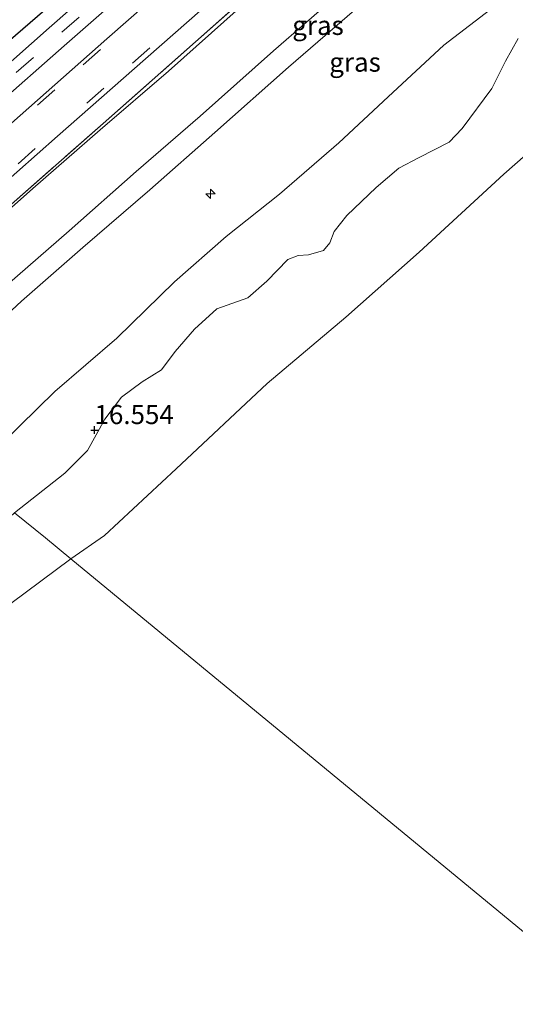
# Model space of a CAD drawing. Units: metres. Extents: x 190136 to 200011, y 356249 to 362503.
# Drawn here: x 193974 to 194039, y 356629 to 356758 of the extents above; entities that cross this region are included whole.
import ezdxf
from ezdxf.enums import TextEntityAlignment as Align

# ---------------------------------------------------------------- set-up
doc = ezdxf.new("R2010")
doc.units = ezdxf.units.M
doc.linetypes.add('IE-TERREINAFSCHEIDING', pattern=[10, 8, -2])
doc.linetypes.add('VW-3-9_STREEP', pattern=[12, 3, -9])
doc.layers.get('0').update_dxf_attribs({"lineweight": 25})
for name, color, linetype, lineweight in [('B-ME-AL-OVERIG-S-B1', 7, 'Continuous', 18), ('B-ME-GR-BOMENSTRUIKEN-GV-B6', 93, 'Continuous', 18), ('B-ME-GW-HOOGTEPUNT-S-B1', 10, 'Continuous', 25), ('B-ME-GW-INSTEEKWATERGANG-L-B1', 10, 'Continuous', 25), ('B-ME-GW-KRUINLIJN-L-B1', 93, 'Continuous', 18), ('B-ME-GW-TEENLIJN-L-B1', 93, 'Continuous', 18), ('B-ME-IE-GRASLAND-GV-B6', 93, 'Continuous', 18), ('B-ME-IE-HULPGEOMETRIE-L-B1', 53, 'Continuous', 18), ('B-ME-IE-TERREINAFSCHEIDING-RASTERHEKWERK-L-B1', 8, 'IE-TERREINAFSCHEIDING', 18), ('B-ME-OB-BEKLEDING-GV-B6', 253, 'Continuous', 18), ('B-ME-OB-WATERLIJN-L-B1', 133, 'OB-WATERLIJN', 18), ('B-ME-OG-WATER-GV-B6', 153, 'Continuous', 18), ('B-ME-VH-VERH_SOORT-BITUMEN-GV-B6', 8, 'IE-TERREINAFSCHEIDING-NATUURLIJK-HOUTWAL', 18), ('B-ME-VW-MARKERING-39STREEP-015-L-B1', 255, 'VW-3-9_STREEP', 18)]:
    doc.layers.add(name, color=color, linetype=linetype, lineweight=lineweight)
doc.styles.add('NLCS-ISO', font='NLCS-ISO.TTF')
doc.linetypes.add('IE-TERREINAFSCHEIDING-NATUURLIJK-HOUTWAL', pattern='A,7,-1.5,[67,NLCS.SHX,S=0.75,R=45,X=0,Y=0],-1.5,7,-1.5,[70,NLCS.SHX,S=0.75,R=0,X=0,Y=0],-1.5', length=20)
doc.linetypes.add('OB-WATERLIJN', pattern='A,10,[32,NLCS.SHX,S=2,R=0,X=0,Y=0],-12', length=22)

# ---------------------------------------------------------------- blocks, each defined once
blk = doc.blocks.new('hecto')
for p, q in [((0, 0.625), (-0.625, 0)), ((0, -0.625), (0, 0.625)), ((-0.625, 0), (0.625, 0)), ((0.625, 0), (0, -0.625))]:
    blk.add_line(p, q)
blk = doc.blocks.new('hoogtepunt')
for p, q in [((-0.5, 0), (0.5, 0)), ((0, 0.5), (0, -0.5))]:
    blk.add_line(p, q)

msp = doc.modelspace()

# ---------------------------------------------------------------- linework, layer by layer
at = {"layer": 'B-ME-GR-BOMENSTRUIKEN-GV-B6'}
for points in [[(193971.44, 356702.55, 18.14), (193978.37, 356709.34, 18.46), (193986.49, 356716.34, 18.42), (193994.06, 356723.7, 18.56), (194000.84, 356729.64, 18.58), (194007.86, 356735.21, 18.36), (194015.64, 356741.96, 18.34), (194022.12, 356747.98, 18.37), (194029.41, 356754.75, 18.56), (194036.93, 356760.48, 18.35)], [(194039.17, 356755.61, 16.96), (194037.51, 356752.67, 16.93), (194035.72, 356749.05, 16.48), (194031.83, 356743.81, 16.23), (194030.14, 356742.04, 16.13), (194026.21, 356740, 16.4), (194023.51, 356738.6, 16.57), (194020.55, 356736.06, 16.58), (194016.7, 356732.42, 16.56), (194015.02, 356730.31, 16.42), (194014.45, 356728.81, 16.38), (194013.63, 356727.84, 16.3), (194011.65, 356727.26, 16.55), (194010.32, 356727.18, 16.67), (194008.97, 356726.64, 16.67), (194006.2, 356723.81, 16.6), (194003.68, 356721.59, 16.63), (193999.64, 356720.15, 16.85), (193996.71, 356717.51, 16.73), (193994.15, 356714.57, 16.71), (193992.35, 356712.18, 16.58), (193989.81, 356710.61, 16.72), (193987.11, 356708.58, 16.85), (193984.94, 356705.69, 16.69), (193982.64, 356701.58, 16.47), (193979.68, 356698.6, 16.41), (193973.08, 356693.41, 16.23)]]:
    msp.add_polyline3d(points, dxfattribs=at)
at = {"layer": 'B-ME-GW-INSTEEKWATERGANG-L-B1'}
msp.add_polyline3d([(193977.71, 356759.92, 19.56), (193968, 356751.57, 19.53), (193960.06, 356744.58, 19.58), (193957.86, 356742.56, 19.58), (193954.72, 356740.24, 19.56), (193953.43, 356740.06, 19.47), (193952.27, 356740.56, 19.36), (193951.88, 356741.27, 19.23), (193951.77, 356742.18, 19.09), (193952.73, 356743.26, 19.08), (193955.39, 356745.5, 19.06), (193963.07, 356752.16, 18.94), (193971.57, 356759.31, 18.9)], dxfattribs=at)
at = {"layer": 'B-ME-GW-KRUINLIJN-L-B1'}
for points in [[(194069.05, 356808.21, 23.12), (194063.51, 356803.43, 23.16), (194057.16, 356797.9, 23.09), (194049.61, 356791.48, 23.12), (194040.48, 356783.32, 23.12), (194031.57, 356775.56, 23.12), (194023.79, 356768.66, 23.14), (194015.75, 356761.58, 23.1), (194007.07, 356753.99, 23.1), (193997.44, 356745.42, 23.11), (193989.02, 356738.19, 23.12), (193980.23, 356730.39, 23.13), (193972.12, 356723.33, 23.11), (193964.88, 356716.96, 23.16), (193956.22, 356709.38, 23.11), (193955.04, 356708.32, 23.11)], [(193957.29, 356706.47, 23.08), (193958.07, 356707.16, 23.08), (193966.98, 356714.72, 23.05), (193973.97, 356721.16, 23.12), (193982.04, 356728.21, 23.13), (193990.83, 356735.78, 23.08), (193999.36, 356743.28, 23.07), (194009.03, 356751.85, 23.09), (194017.68, 356759.32, 23.07), (194025.77, 356766.76, 23.13), (194033.31, 356773.34, 23.08), (194042.2, 356781.26, 23.11), (194051.36, 356789.35, 23.12), (194058.89, 356795.97, 23.13), (194065.41, 356801.4, 23.1), (194070.79, 356806.2, 23.16)]]:
    msp.add_polyline3d(points, dxfattribs=at)
at = {"layer": 'B-ME-GW-TEENLIJN-L-B1'}
for points in [[(194002.57, 356759.61, 20.15), (193993.27, 356751.34, 20.13), (193984.33, 356743.66, 20.16), (193975.49, 356735.96, 20.15), (193967.1, 356728.57, 20.14), (193958.45, 356720.95, 20.17), (193949.03, 356712.68, 20.14), (193940.83, 356705.5, 20.15), (193922.36, 356689.12, 20.13), (193912.92, 356681.15, 20.15), (193902.34, 356671.73, 20.12), (193893.48, 356663.66, 20.15), (193883.13, 356654.74, 20.12), (193874.79, 356647.43, 20.12), (193865.04, 356638.89, 20.14), (193855.17, 356630.3, 20.13), (193847.37, 356623.54, 20.08), (193838.01, 356615.47, 20.09)], [(194036.93, 356760.48, 18.35), (194029.41, 356754.75, 18.56), (194022.12, 356747.98, 18.37), (194015.64, 356741.96, 18.34), (194007.86, 356735.21, 18.36), (194000.84, 356729.64, 18.58), (193994.06, 356723.7, 18.56), (193986.49, 356716.34, 18.42), (193978.37, 356709.34, 18.46), (193971.44, 356702.55, 18.14), (193966.55, 356698.84, 18.34)]]:
    msp.add_polyline3d(points, dxfattribs=at)
at = {"layer": 'B-ME-IE-GRASLAND-GV-B6'}
for points in [[(194008.83, 356765.84, 20.11), (193996.83, 356755.18, 20.05), (193984.7, 356744.48, 20.09), (193972.26, 356733.53, 20.09), (193959.81, 356722.76, 20.1), (193947.6, 356711.99, 20.09), (193947.53, 356711.93, 20.09), (193945.62, 356713.81, 19.96), (193961.55, 356727.79, 19.96), (193970.67, 356735.75, 19.96), (193978.71, 356742.81, 19.95), (193988.81, 356751.7, 19.97), (193999.22, 356760.87, 19.97)], [(194002.57, 356759.61, 20.15), (193993.27, 356751.34, 20.13), (193984.33, 356743.66, 20.16), (193975.49, 356735.96, 20.15), (193967.1, 356728.57, 20.14), (193958.45, 356720.95, 20.17), (193949.03, 356712.68, 20.14), (193947.53, 356711.93, 20.09), (193947.6, 356711.99, 20.09), (193959.81, 356722.76, 20.1), (193972.26, 356733.53, 20.09), (193984.7, 356744.48, 20.09), (193996.83, 356755.18, 20.05), (194008.83, 356765.84, 20.11)], [(193986.16, 356764.52, 19.74), (193977.63, 356757.02, 19.76), (193968.3, 356748.79, 19.77), (193960.04, 356741.55, 19.74), (193956.61, 356738.61, 19.75), (193955.67, 356737.81, 19.78), (193955.55, 356737.71, 19.74), (193955.1, 356737.55, 19.73), (193954.7, 356737.49, 19.72), (193954.19, 356737.47, 19.71), (193954.02, 356737.47, 19.7), (193953.75, 356737.54, 19.69), (193951.9, 356737.81, 19.67), (193951.67, 356737.81, 19.66), (193949.61, 356738.17, 19.62), (193947.85, 356738.53, 19.59), (193945.17, 356738.97, 19.53), (193942.43, 356739.27, 19.48), (193937.79, 356738.66, 19.43), (193925.68, 356737.62, 19.37), (193938.91, 356739.73, 19.33), (193951.18, 356741.16, 19.34), (193951.77, 356742.18, 19.09)], [(193995.51, 356764.69, 19.86), (193985.21, 356755.56, 19.86), (193974.96, 356746.55, 19.85), (193967.3, 356739.81, 19.85), (193965.17, 356738, 19.86), (193965.01, 356737.9, 19.86), (193964.5, 356737.61, 19.85), (193963.79, 356737.28, 19.85), (193962.86, 356736.97, 19.85), (193962.08, 356736.8, 19.84), (193961.26, 356736.7, 19.83), (193960.44, 356736.69, 19.82), (193959.82, 356736.74, 19.82), (193959.7, 356736.81, 19.81), (193959.56, 356737.15, 19.77), (193961.89, 356739.15, 19.81), (193970.32, 356746.55, 19.79), (193979.59, 356754.68, 19.79), (193988.32, 356762.35, 19.79)], [(194015.75, 356761.58, 23.1), (194007.07, 356753.99, 23.1), (193997.44, 356745.42, 23.11), (193989.02, 356738.19, 23.12), (193980.23, 356730.39, 23.13), (193972.12, 356723.33, 23.11), (193964.88, 356716.96, 23.16), (193956.22, 356709.38, 23.11), (193955.04, 356708.32, 23.11), (193949.03, 356712.68, 20.14), (193958.45, 356720.95, 20.17), (193967.1, 356728.57, 20.14), (193975.49, 356735.96, 20.15), (193984.33, 356743.66, 20.16), (193993.27, 356751.34, 20.13), (194002.57, 356759.61, 20.15)], [(194017.68, 356759.32, 23.07), (194009.03, 356751.85, 23.09), (193999.36, 356743.28, 23.07), (193990.83, 356735.78, 23.08), (193982.04, 356728.21, 23.13), (193973.97, 356721.16, 23.12), (193966.98, 356714.72, 23.05), (193958.07, 356707.16, 23.08), (193957.29, 356706.47, 23.08), (193955.04, 356708.32, 23.11), (193956.22, 356709.38, 23.11), (193964.88, 356716.96, 23.16), (193972.12, 356723.33, 23.11), (193980.23, 356730.39, 23.13), (193989.02, 356738.19, 23.12), (193997.44, 356745.42, 23.11), (194007.07, 356753.99, 23.1), (194015.75, 356761.58, 23.1)], [(193951.77, 356742.18, 19.09), (193951.88, 356741.27, 19.23), (193952.27, 356740.56, 19.36), (193953.43, 356740.06, 19.47), (193954.72, 356740.24, 19.56), (193957.86, 356742.56, 19.58), (193960.06, 356744.58, 19.58), (193968, 356751.57, 19.53), (193977.71, 356759.92, 19.56)], [(193977.71, 356759.92, 19.56), (193968, 356751.57, 19.53), (193960.06, 356744.58, 19.58), (193957.86, 356742.56, 19.58), (193954.72, 356740.24, 19.56), (193953.43, 356740.06, 19.47), (193952.27, 356740.56, 19.36), (193951.88, 356741.27, 19.23), (193951.77, 356742.18, 19.09), (193952.73, 356743.26, 19.08), (193955.39, 356745.5, 19.06), (193963.07, 356752.16, 18.94), (193971.57, 356759.31, 18.9)], [(194036.93, 356760.48, 18.35), (194029.41, 356754.75, 18.56), (194022.12, 356747.98, 18.37), (194015.64, 356741.96, 18.34), (194007.86, 356735.21, 18.36), (194000.84, 356729.64, 18.58), (193994.06, 356723.7, 18.56), (193986.49, 356716.34, 18.42), (193978.37, 356709.34, 18.46), (193971.44, 356702.55, 18.14), (193966.55, 356698.84, 18.34), (193957.29, 356706.47, 23.08), (193958.07, 356707.16, 23.08), (193966.98, 356714.72, 23.05), (193973.97, 356721.16, 23.12), (193982.04, 356728.21, 23.13), (193990.83, 356735.78, 23.08), (193999.36, 356743.28, 23.07), (194009.03, 356751.85, 23.09), (194017.68, 356759.32, 23.07)]]:
    msp.add_polyline3d(points, dxfattribs=at)
at = {"layer": 'B-ME-IE-HULPGEOMETRIE-L-B1'}
msp.add_polyline3d([(193973.08, 356693.41, 16.23), (193977.15, 356690.13, 15), (193980.46, 356687.4, 14.25), (194055.31, 356625.8, 14.25)], dxfattribs=at)
at = {"layer": 'B-ME-IE-TERREINAFSCHEIDING-RASTERHEKWERK-L-B1'}
msp.add_polyline3d([(193947.6, 356711.99, 20.09), (193959.81, 356722.76, 20.1), (193972.26, 356733.53, 20.09), (193984.7, 356744.48, 20.09), (193996.83, 356755.18, 20.05), (194008.83, 356765.84, 20.11), (194020.86, 356776.22, 20.1), (194032.72, 356786.59, 20.13), (194045, 356797.35, 20.13), (194052.5, 356803.94, 20.15), (194059.29, 356809.98, 20.13), (194061.73, 356812.22, 20.15), (194063.07, 356815.08, 20)], dxfattribs=at)
at = {"layer": 'B-ME-OB-BEKLEDING-GV-B6'}
for points in [[(194045.98, 356745.44, 14.25), (194037.3, 356737.83, 14.25), (194026.17, 356727.59, 14.25), (194016.55, 356719.09, 14.25), (194006.22, 356710.39, 14.25), (193994.3, 356699.17, 14.25), (193984.87, 356690.46, 14.25), (193980.46, 356687.4, 14.25), (193977.15, 356690.13, 15), (193973.08, 356693.41, 16.23), (193979.68, 356698.6, 16.41), (193982.64, 356701.58, 16.47), (193984.94, 356705.69, 16.69), (193987.11, 356708.58, 16.85), (193989.81, 356710.61, 16.72), (193992.35, 356712.18, 16.58), (193994.15, 356714.57, 16.71), (193996.71, 356717.51, 16.73), (193999.64, 356720.15, 16.85), (194003.68, 356721.59, 16.63), (194006.2, 356723.81, 16.6), (194008.97, 356726.64, 16.67), (194010.32, 356727.18, 16.67), (194011.65, 356727.26, 16.55), (194013.63, 356727.84, 16.3), (194014.45, 356728.81, 16.38), (194015.02, 356730.31, 16.42), (194016.7, 356732.42, 16.56), (194020.55, 356736.06, 16.58), (194023.51, 356738.6, 16.57), (194026.21, 356740, 16.4), (194030.14, 356742.04, 16.13), (194031.83, 356743.81, 16.23), (194035.72, 356749.05, 16.48), (194037.51, 356752.67, 16.93), (194039.17, 356755.61, 16.96)], [(193891.27, 356621.12, 16.19), (193902.21, 356629.69, 15.94), (193910.95, 356636.42, 15.98), (193917.22, 356642.96, 16.03), (193928.75, 356655.19, 16.32), (193934.36, 356659.88, 16.6), (193943.89, 356666.9, 16.15), (193946.72, 356669.98, 16.38), (193956.75, 356678.42, 16.34), (193973.08, 356693.41, 16.23), (193977.15, 356690.13, 15), (193980.46, 356687.4, 14.25)], [(193980.46, 356687.4, 14.25), (193972.59, 356681.52, 14.25), (193961.96, 356671.77, 14.25), (193959.59, 356670.88, 14.44), (193955.62, 356668.1, 14.47), (193952.96, 356665.96, 14.47), (193945.95, 356659.37, 14.46), (193939.92, 356654.1, 14.47), (193934.19, 356649.61, 14.47), (193930.06, 356646.12, 14.47), (193926.32, 356642.34, 14.46), (193922.12, 356637.59, 14.47), (193918.21, 356634.01, 14.47), (193913.86, 356630.25, 14.45), (193909.45, 356626.83, 14.44)]]:
    msp.add_polyline3d(points, dxfattribs=at)
at = {"layer": 'B-ME-OB-WATERLIJN-L-B1'}
for points in [[(193980.46, 356687.4, 14.25), (193984.87, 356690.46, 14.25), (193994.3, 356699.17, 14.25), (194006.22, 356710.39, 14.25), (194016.55, 356719.09, 14.25), (194026.17, 356727.59, 14.25), (194037.3, 356737.83, 14.25), (194045.98, 356745.44, 14.25), (194058.18, 356756.38, 14.25), (194075.25, 356770.55, 14.25), (194084.76, 356779.3, 14.25), (194095.87, 356789.22, 14.25), (194105.99, 356798.25, 14.25), (194114.3, 356805.9, 14.25), (194116.77, 356807.97, 14.25), (194118.59, 356808.5, 14.25), (194120.46, 356809.64, 14.25), (194121.44, 356811.13, 14.25), (194123.33, 356814.02, 14.25), (194126.08, 356816.45, 14.25), (194135.92, 356824.57, 14.25), (194146.8, 356833.38, 14.25)], [(193980.46, 356687.4, 14.25), (193972.59, 356681.52, 14.25), (193961.96, 356671.77, 14.25), (193952.69, 356663.47, 14.25), (193944.04, 356655.75, 14.25), (193935.32, 356648.24, 14.25), (193924.97, 356639.34, 14.25), (193921.14, 356635.08, 14.25), (193917.35, 356631.25, 14.25), (193908.45, 356624.27, 14.25), (193904.12, 356620.64, 14.25), (193899.34, 356615.98, 14.25), (193893.44, 356610.98, 14.25), (193885.65, 356603.63, 14.25), (193878.04, 356597.19, 14.25), (193869.34, 356590.31, 14.25), (193856.31, 356577.99, 14.25), (193850.93, 356573.46, 14.25), (193844.99, 356567.56, 14.25)]]:
    msp.add_polyline3d(points, dxfattribs=at)
at = {"layer": 'B-ME-OG-WATER-GV-B6'}
for points in [[(194146.21, 356704.34, 14.25), (194142.51, 356701.07, 14.25), (194141.79, 356699.96, 14.25), (194141.26, 356698.14, 14.25), (194139.97, 356696.45, 14.25), (194137.96, 356695.57, 14.25), (194136.61, 356695.49, 14.25), (194133.5, 356693.16, 14.25), (194124.82, 356685.85, 14.25), (194113.72, 356676.18, 14.25), (194094.54, 356659.94, 14.25), (194078.77, 356645.89, 14.25), (194069.14, 356637.77, 14.25), (194055.31, 356625.8, 14.25), (193980.46, 356687.4, 14.25), (193984.87, 356690.46, 14.25), (193994.3, 356699.17, 14.25), (194006.22, 356710.39, 14.25), (194016.55, 356719.09, 14.25), (194026.17, 356727.59, 14.25), (194037.3, 356737.83, 14.25), (194045.98, 356745.44, 14.25), (194058.18, 356756.38, 14.25), (194075.25, 356770.55, 14.25)], [(193844.99, 356567.56, 14.25), (193850.93, 356573.46, 14.25), (193856.31, 356577.99, 14.25), (193869.34, 356590.31, 14.25), (193878.04, 356597.19, 14.25), (193885.65, 356603.63, 14.25), (193893.44, 356610.98, 14.25), (193899.34, 356615.98, 14.25), (193904.12, 356620.64, 14.25), (193908.45, 356624.27, 14.25), (193917.35, 356631.25, 14.25), (193921.14, 356635.08, 14.25), (193924.97, 356639.34, 14.25), (193935.32, 356648.24, 14.25), (193944.04, 356655.75, 14.25), (193952.69, 356663.47, 14.25), (193961.96, 356671.77, 14.25), (193972.59, 356681.52, 14.25), (193980.46, 356687.4, 14.25), (194055.31, 356625.8, 14.25)]]:
    msp.add_polyline3d(points, dxfattribs=at)
at = {"layer": 'B-ME-VH-VERH_SOORT-BITUMEN-GV-B6'}
for points in [[(193965.01, 356737.9, 19.86), (193965.17, 356738, 19.86), (193967.3, 356739.81, 19.85), (193974.96, 356746.55, 19.85), (193985.21, 356755.56, 19.86), (193995.51, 356764.69, 19.86)], [(193968.3, 356748.79, 19.77), (193977.63, 356757.02, 19.76), (193986.16, 356764.52, 19.74)], [(193988.32, 356762.35, 19.79), (193979.59, 356754.68, 19.79), (193970.32, 356746.55, 19.79), (193961.89, 356739.15, 19.81), (193959.56, 356737.15, 19.77), (193959.7, 356736.81, 19.81), (193959.82, 356736.74, 19.82), (193960.44, 356736.69, 19.82), (193961.26, 356736.7, 19.83), (193962.08, 356736.8, 19.84), (193962.86, 356736.97, 19.85), (193963.79, 356737.28, 19.85), (193964.5, 356737.61, 19.85), (193965.01, 356737.9, 19.86)], [(193999.22, 356760.87, 19.97), (193988.81, 356751.7, 19.97), (193978.71, 356742.81, 19.95), (193970.67, 356735.75, 19.96), (193961.55, 356727.79, 19.96), (193945.62, 356713.81, 19.96), (193945.14, 356714.26, 19.96), (193942.11, 356717.05, 19.88), (193941.74, 356717.4, 19.88), (193947.01, 356722.01, 19.87), (193947.69, 356722.66, 19.87), (193948.28, 356723.4, 19.86), (193948.67, 356724.03, 19.86), (193949.07, 356724.88, 19.86), (193949.14, 356725.06, 19.85), (193949.61, 356726.75, 19.83), (193949.46, 356728, 19.8), (193949.35, 356728.2, 19.79), (193949.23, 356728.09, 19.79), (193947.75, 356726.78, 19.78), (193942.71, 356722.35, 19.78), (193939.48, 356719.48, 19.78), (193938.38, 356720.5, 19.78), (193937.23, 356721.55, 19.72)]]:
    msp.add_polyline3d(points, dxfattribs=at)
at = {"layer": 'B-ME-VW-MARKERING-39STREEP-015-L-B1'}
for points in [[(193938.38, 356720.5, 19.78), (193949.25, 356730.05, 19.78), (193964.27, 356743.24, 19.78), (193979.3, 356756.44, 19.78), (193994.33, 356769.64, 19.78), (194009.35, 356782.84, 19.78), (194024.38, 356796.04, 19.78), (194039.4, 356809.24, 19.78), (194053.9, 356821.97, 19.78), (194055.92, 356823.74, 19.78), (194070.94, 356836.95, 19.78), (194080.63, 356845.46, 19.78), (194085.08, 356849.37, 19.78), (194100.11, 356862.57, 19.78), (194115.14, 356875.76, 19.78), (194128.33, 356887.34, 19.78), (194131.85, 356890.42, 19.78), (194146.87, 356903.63, 19.78)], [(193942.11, 356717.05, 19.88), (193952.04, 356725.78, 19.88), (193967.07, 356738.98, 19.88), (193982.1, 356752.18, 19.88), (193997.12, 356765.38, 19.88), (194012.15, 356778.58, 19.88), (194027.18, 356791.77, 19.88), (194042.2, 356804.97, 19.88), (194057.23, 356818.17, 19.88), (194059.25, 356819.95, 19.88), (194074.27, 356833.15, 19.88), (194083.96, 356841.67, 19.88), (194088.41, 356845.58, 19.88), (194103.45, 356858.77, 19.88), (194118.48, 356871.97, 19.88), (194131.66, 356883.54, 19.88), (194135.18, 356886.63, 19.88), (194150.2, 356899.83, 19.88)], [(194156.67, 356900.05, 19.96), (194141.64, 356886.85, 19.96), (194134.37, 356880.46, 19.96), (194119.34, 356867.27, 19.96), (194112.74, 356861.48, 19.96), (194097.71, 356848.29, 19.96), (194091.12, 356842.5, 19.96), (194076.1, 356829.3, 19.96), (194074.31, 356827.73, 19.96), (194061.96, 356816.87, 19.96), (194059.93, 356815.09, 19.96), (194044.91, 356801.89, 19.96), (194029.88, 356788.7, 19.96), (194014.86, 356775.5, 19.96), (193999.83, 356762.3, 19.96), (193984.8, 356749.1, 19.96), (193969.78, 356735.9, 19.96), (193954.75, 356722.7, 19.96), (193945.14, 356714.26, 19.96)]]:
    msp.add_polyline3d(points, dxfattribs=at)

# ---------------------------------------------------------------- block references
at = {"layer": 'B-ME-AL-OVERIG-S-B1', "rotation": 90}
msp.add_blockref('hecto', (193998.8, 356735.25, 20.8), dxfattribs=at)
at = {"layer": 'B-ME-GW-HOOGTEPUNT-S-B1', "rotation": 90}
msp.add_blockref('hoogtepunt', (193983.57, 356704.27, 16.55), dxfattribs=at)
msp.add_blockref('hoogtepunt', (193983.57, 356704.27, 16.55), dxfattribs=at)

# ---------------------------------------------------------------- texts
at = {"layer": 'B-ME-GW-HOOGTEPUNT-S-B1', "ltscale": 0.2, "style": 'NLCS-ISO'}
msp.add_text('16.554', height=2.5, dxfattribs=at).set_placement((193983.57, 356704.27, 16.55), align=Align.BOTTOM_LEFT)
msp.add_text('16.554', height=2.5, dxfattribs=at).set_placement((193983.57, 356704.27, 16.55), align=Align.BOTTOM_LEFT)
at = {"layer": 'B-ME-IE-GRASLAND-GV-B6', "ltscale": 0.2, "style": 'NLCS-ISO'}
for p in [(194012.91, 356757.34), (194017.77, 356752.52)]:
    msp.add_text('gras', height=2.5, dxfattribs=at).set_placement(p, align=Align.MIDDLE_CENTER)

doc.saveas('drawing.dxf')
